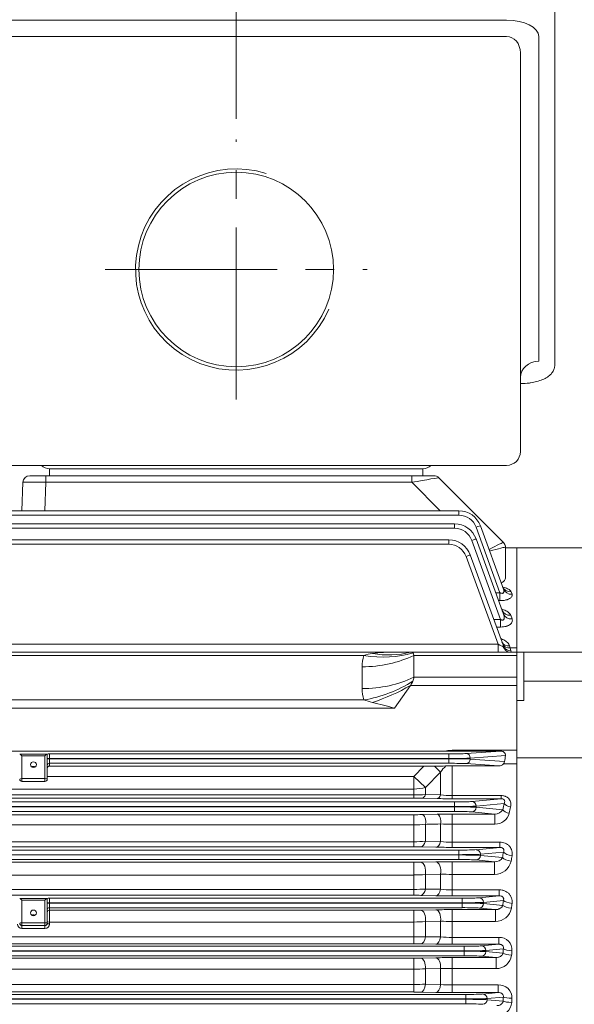
# Model space of a CAD drawing. Units: millimetres. Extents: x 0 to 2970, y 0 to 2100.
# Drawn here: x 865 to 1107, y 1085 to 1515 of the extents above; entities that cross this region are included whole.
import ezdxf

# ---------------------------------------------------------------- set-up
doc = ezdxf.new("R2010")
doc.units = ezdxf.units.MM
doc.header["$LTSCALE"] = 100
doc.linetypes.add('CENTER2', pattern=[1.125, 0.75, -0.125, 0.125, -0.125])
doc.layers.get('0').update_dxf_attribs({"linetype": 'CONTINUOUS', "lineweight": 30})
doc.layers.get('DEFPOINTS').update_dxf_attribs({"linetype": 'CONTINUOUS'})
for name, color, linetype, lineweight in [('CENTER LINE', 1, 'CENTER2', 9), ('DIMENSION LINE', 2, 'CONTINUOUS', 13), ('OUTLINE', 3, 'CONTINUOUS', 20)]:
    doc.layers.add(name, color=color, linetype=linetype, lineweight=lineweight)
doc.styles.get("Standard").update_dxf_attribs({"font": 'romans.shx', "width": 0.8, "bigfont": 'whgtxt.shx'})
doc.dimstyles.get("Standard").update_dxf_attribs({"dimscale": 9, "dimtxt": 3, "dimasz": 3, "dimexe": 1, "dimexo": 1, "dimgap": 1, "dimtad": 1, "dimdec": 1, "dimzin": 9, "dimdsep": 46, "dimtxsty": 'Standard', "dimblk": 'OPEN', "dimcen": 0, "dimclrd": 256, "dimclre": 256, "dimclrt": 7, "dimadec": 1, "dimazin": 2, "dimtfac": 1, "dimtdec": 1, "dimtmove": 0, "dimatfit": 3, "dimldrblk": 'OPEN', "dimfxl": 0, "dimtolj": 1, "dimtzin": 0, "dimlwd": 9, "dimlwe": 9, "dimarcsym": 0})

# ---------------------------------------------------------------- blocks, each defined once
blk = doc.blocks.new('_Open')
at = {"color": 0, "linetype": 'ByBlock', "lineweight": -2}
for p, q in [((-1, 0.167), (0, 0)), ((-1, -0.167), (0, 0)), ((0, 0), (-1, 0))]:
    blk.add_line(p, q, dxfattribs=at)
blk = doc.blocks.new('*D15')
at = {"layer": 'DEFPOINTS', "color": 0, "transparency": 16777216}
for p in [(375.94, 1694), (375.94, 1230.84), (1283.94, 1085.64)]:
    blk.add_point(p, dxfattribs=at)
at = {"layer": 'DIMENSION LINE', "lineweight": 9, "transparency": 16777216}
for p, q in [((375.94, 1239.84), (375.94, 1703)), ((1283.94, 1094.64), (1283.94, 1703)), ((1256.94, 1694), (402.94, 1694))]:
    blk.add_line(p, q, dxfattribs=at)
at = {"layer": 'DIMENSION LINE', "lineweight": 9, "transparency": 16777216, "xscale": 27, "yscale": 27, "zscale": 27, "rotation": 180}
blk.add_blockref('_Open', (375.94, 1694), dxfattribs=at)
at = {"layer": 'DIMENSION LINE', "lineweight": 9, "transparency": 16777216, "xscale": 27, "yscale": 27, "zscale": 27}
blk.add_blockref('_Open', (1283.94, 1694), dxfattribs=at)
at = {"layer": 'DIMENSION LINE', "color": 7, "transparency": 16777216, "insert": (829.94, 1723.57), "char_height": 27, "attachment_point": 5}
blk.add_mtext('\\A1;(910)', dxfattribs=at)
blk = doc.blocks.new('*D16')
at = {"layer": 'DEFPOINTS', "color": 0, "transparency": 16777216}
for p in [(1283.94, 1614), (959.44, 1462.2), (1283.94, 1085.64)]:
    blk.add_point(p, dxfattribs=at)
at = {"layer": 'DIMENSION LINE', "lineweight": 9, "transparency": 16777216}
for p, q in [((959.44, 1471.2), (959.44, 1623)), ((1283.94, 1094.64), (1283.94, 1623)), ((986.44, 1614), (1256.94, 1614))]:
    blk.add_line(p, q, dxfattribs=at)
at = {"layer": 'DIMENSION LINE', "lineweight": 9, "transparency": 16777216, "xscale": 27, "yscale": 27, "zscale": 27, "rotation": 180}
blk.add_blockref('_Open', (959.44, 1614), dxfattribs=at)
at = {"layer": 'DIMENSION LINE', "lineweight": 9, "transparency": 16777216, "xscale": 27, "yscale": 27, "zscale": 27}
blk.add_blockref('_Open', (1283.94, 1614), dxfattribs=at)
at = {"layer": 'DIMENSION LINE', "color": 7, "transparency": 16777216, "insert": (1121.69, 1636.5), "char_height": 27, "attachment_point": 5}
blk.add_mtext('\\A1;324.5', dxfattribs=at)
blk = doc.blocks.new('*D37')
at = {"layer": 'DEFPOINTS', "color": 0, "transparency": 16777216}
for p in [(1283.94, 1774), (293.44, 1231.94), (1283.94, 1085.64)]:
    blk.add_point(p, dxfattribs=at)
at = {"layer": 'DIMENSION LINE', "lineweight": 9, "transparency": 16777216}
for p, q in [((293.44, 1240.94), (293.44, 1783)), ((1283.94, 1094.64), (1283.94, 1783)), ((320.44, 1774), (1256.94, 1774))]:
    blk.add_line(p, q, dxfattribs=at)
at = {"layer": 'DIMENSION LINE', "lineweight": 9, "transparency": 16777216, "xscale": 27, "yscale": 27, "zscale": 27, "rotation": 180}
blk.add_blockref('_Open', (293.44, 1774), dxfattribs=at)
at = {"layer": 'DIMENSION LINE', "lineweight": 9, "transparency": 16777216, "xscale": 27, "yscale": 27, "zscale": 27}
blk.add_blockref('_Open', (1283.94, 1774), dxfattribs=at)
at = {"layer": 'DIMENSION LINE', "color": 7, "transparency": 16777216, "insert": (788.69, 1803.57), "char_height": 27, "attachment_point": 5}
blk.add_mtext('\\A1;(APPROX. 990)', dxfattribs=at)

msp = doc.modelspace()

# ---------------------------------------------------------------- linework, layer by layer
at = {"layer": 'CENTER LINE'}
for p, q in [((959.44, 1348.8), (959.44, 1462.2)), ((902.24, 1405.5), (1016.64, 1405.5))]:
    msp.add_line(p, q, dxfattribs=at)
at = {"layer": 'OUTLINE'}
for p, q in [((1098.44, 1523.62), (1098.44, 1363.59)), ((841.44, 1514.39), (1077.44, 1514.39)), ((1077.44, 1507.26), (841.44, 1507.26)), ((1091.44, 1507.25), (1091.44, 1365.44)), ((1083.44, 1500.12), (1083.44, 1326)), ((1077.44, 1320), (841.44, 1320)), ((869.34, 1315.5), (1045.7, 1315.5)), ((876.33, 1312.61), (876.33, 1315.5)), ((1040.87, 1318.5), (878.01, 1318.5)), ((878.01, 1315.5), (878.01, 1318.5)), ((1036.04, 1312.61), (1036.04, 1315.5)), ((1040.87, 1315.5), (1040.87, 1318.5)), ((865.9, 1300.18), (866.34, 1312.61)), ((876.33, 1312.61), (875.9, 1300.18)), ((1036.04, 1312.61), (876.33, 1312.61)), ((1048.47, 1300.18), (1036.04, 1312.61)), ((1047.82, 1314.62), (1076.06, 1286.38)), ((606.28, 1300.18), (1056.6, 1300.18)), ((1056.6, 1298.25), (606.28, 1298.25)), ((1056.6, 1300.18), (1056.6, 1298.25)), ((608.16, 1294.46), (1054.72, 1294.46)), ((1054.72, 1294.46), (1054.72, 1292.53)), ((1054.72, 1292.53), (608.16, 1292.53)), ((1074.52, 1264.42), (1064.12, 1292.98)), ((1066, 1293.6), (1076.04, 1266.02)), ((608.11, 1287.49), (1052.2, 1287.49)), ((1052.2, 1285.55), (608.11, 1285.55)), ((1052.2, 1287.49), (1052.2, 1285.55)), ((1074.83, 1252.69), (1062.24, 1287.27)), ((1064.12, 1287.88), (1076.05, 1255.11)), ((1061.59, 1280.91), (1076.06, 1241.17)), ((1076.94, 1284.26), (1076.94, 1270.8)), ((1081.94, 1284), (1076.94, 1284)), ((1081.94, 1284), (1081.94, 827)), ((1081.94, 1238.5), (1081.94, 1284)), ((1081.94, 1284), (1146.94, 1284)), ((1081.94, 1283.82), (1081.94, 826.82)), ((1073.69, 1241.89), (1059.72, 1280.29)), ((1072.66, 1264.42), (1074.52, 1264.42)), ((1074.52, 1264.42), (1074.52, 1260.96)), ((1079.41, 1264.79), (1079.8, 1263.74)), ((1074.52, 1260.96), (1073.92, 1260.96)), ((1071.87, 1252.69), (1074.83, 1252.69)), ((1074.83, 1252.69), (1074.83, 1249.43)), ((1079.24, 1254.56), (1079.81, 1253.02)), ((1074.83, 1249.43), (1073.05, 1249.43)), ((580.94, 1238.5), (1081.94, 1238.5)), ((586.61, 1241.89), (1073.69, 1241.89)), ((1073.69, 1238.5), (1073.69, 1241.89)), ((1078.71, 1241.28), (1079.03, 1240.41)), ((1079.03, 1240.41), (1081.94, 1240.41)), ((1079.03, 1240.41), (1079.35, 1239.06)), ((1081.94, 1225.83), (1081.94, 1238.5)), ((1151.94, 1238.5), (1081.94, 1238.5)), ((1084.94, 1217.4), (1084.94, 1238.5)), ((1015.11, 1237.04), (808.7, 1237.04)), ((1036.94, 1227.52), (1036.94, 1237.04)), ((1081.94, 1237.04), (1036.94, 1237.04)), ((1014.33, 1222.57), (1014.33, 1232.09)), ((1036.94, 1227.52), (1081.94, 1227.52)), ((1081.94, 1192.34), (1081.94, 1225.83)), ((1151.94, 1225.83), (1084.94, 1225.83)), ((1028.48, 1214.08), (1035.48, 1223.98)), ((1081.94, 1223.98), (1035.48, 1223.98)), ((809.94, 1217.62), (1015.11, 1217.62)), ((1084.94, 1217.4), (1081.94, 1217.4)), ((1028.48, 1214.08), (808.83, 1214.08)), ((809.94, 1195.28), (1050.82, 1195.28)), ((1050.82, 1195.28), (1053.62, 1195.28)), ((1053.62, 1195.62), (1081.94, 1195.62)), ((1053.62, 1195.62), (1053.62, 1195.28)), ((1053.62, 1195.28), (1074.92, 1195.28)), ((1059.72, 1194.19), (1074.92, 1195.28)), ((864.98, 1193.97), (876.9, 1193.97)), ((875.94, 1193.22), (865.94, 1193.22)), ((865.94, 1182.05), (865.94, 1193.22)), ((875.94, 1193.22), (875.94, 1182.05)), ((876.94, 1193.99), (876.94, 1183.05)), ((876.94, 1192.05), (1052.2, 1192.05)), ((876.94, 1191.95), (1052.2, 1191.95)), ((877.94, 1194.05), (1052.2, 1194.05)), ((877.94, 1194.05), (877.94, 1188.72)), ((1052.2, 1194.05), (1052.2, 1189.95)), ((1076.93, 1193.29), (1061.59, 1192.19)), ((1061.59, 1192.19), (1061.59, 1191.81)), ((1061.59, 1191.81), (1076.57, 1190.74)), ((1081.94, 918.67), (1081.94, 1192.34)), ((1121.94, 1192.34), (1081.94, 1192.34)), ((1052.2, 1189.95), (877.94, 1189.95)), ((877.94, 1188.72), (1041.35, 1188.72)), ((1037, 1184.25), (1041.35, 1188.72)), ((1041.35, 1188.72), (1045.91, 1188.73)), ((1045.91, 1188.73), (1048.62, 1186.03)), ((1050.98, 1188.78), (1053.62, 1188.79)), ((1053.62, 1188.79), (1073.97, 1188.79)), ((1053.62, 1188.79), (1053.62, 1174.48)), ((1073.97, 1188.79), (1059.72, 1189.81)), ((1081.94, 1189.75), (1076.05, 1189.75)), ((865.94, 1183.31), (875.94, 1183.31)), ((875.94, 1182.05), (865.94, 1182.05)), ((876.94, 1184.25), (1037, 1184.25)), ((1037, 1184.25), (1042, 1179.44)), ((1037, 1184.25), (1037, 1174.75)), ((1048.62, 1186.03), (1042, 1179.44)), ((1048.62, 1176.17), (1048.62, 1186.03)), ((1037, 1178.7), (809.94, 1178.7)), ((1042, 1179.44), (1042, 1176.31)), ((809.72, 1176.12), (1037, 1176.12)), ((1037, 1174.75), (809.72, 1174.75)), ((1047.12, 1174.55), (1040.5, 1174.71)), ((1042, 1176.31), (1048.62, 1176.17)), ((1053.62, 1175.9), (1075.02, 1175.9)), ((1075.02, 1174.48), (1053.62, 1174.48)), ((1062.24, 1173.25), (1075.02, 1174.48)), ((1075.02, 1175.9), (1075.02, 1174.48)), ((608.16, 1173.07), (1054.72, 1173.07)), ((1054.72, 1171.07), (608.16, 1171.07)), ((608.16, 1170.93), (1054.72, 1170.93)), ((1054.72, 1173.07), (1054.72, 1168.93)), ((1076.35, 1172.43), (1064.12, 1171.25)), ((1064.12, 1171.25), (1064.12, 1170.75)), ((1064.12, 1170.75), (1075.77, 1169.63)), ((1054.72, 1168.93), (608.16, 1168.93)), ((625.88, 1167.53), (1037, 1167.53)), ((1037, 1167.53), (1037, 1153.51)), ((1040.5, 1167.56), (1047.12, 1167.71)), ((1053.62, 1167.78), (1053.62, 1153.25)), ((1053.62, 1167.78), (1072.35, 1167.78)), ((1072.35, 1167.78), (1062.24, 1168.75)), ((1072.35, 1163.37), (1072.35, 1167.78)), ((1037, 1163.07), (625.88, 1163.07)), ((1042, 1163.31), (1042, 1155.92)), ((1048.62, 1155.79), (1048.62, 1163.48)), ((1072.35, 1163.37), (1053.62, 1163.37)), ((606.28, 1152.07), (1056.6, 1152.07)), ((625.88, 1155.7), (1037, 1155.7)), ((1037, 1153.51), (625.88, 1153.51)), ((1046.62, 1153.33), (1040, 1153.48)), ((1042, 1155.92), (1048.62, 1155.79)), ((1053.62, 1155.5), (1074.52, 1155.5)), ((1074.52, 1153.25), (1053.62, 1153.25)), ((1056.6, 1152.07), (1056.6, 1147.93)), ((1064.12, 1152.25), (1074.52, 1153.25)), ((1074.52, 1155.5), (1074.52, 1153.25)), ((1056.6, 1150.07), (606.28, 1150.07)), ((606.28, 1149.93), (1056.6, 1149.93)), ((1056.6, 1147.93), (606.28, 1147.93)), ((1072.2, 1146.98), (1064.12, 1147.75)), ((1076.04, 1151.22), (1066, 1150.25)), ((1066, 1150.25), (1066, 1149.75)), ((1066, 1149.75), (1075.65, 1148.82)), ((625.88, 1146.73), (1037, 1146.73)), ((1037, 1146.73), (1037, 1132.34)), ((1040, 1146.76), (1046.62, 1146.91)), ((1053.62, 1146.98), (1072.2, 1146.98)), ((1053.62, 1146.98), (1053.62, 1132.09)), ((1072.2, 1141.47), (1072.2, 1146.98)), ((1037, 1141.19), (625.88, 1141.19)), ((1048.62, 1141.6), (1042, 1141.43)), ((1042, 1141.43), (1042, 1135.07)), ((1048.62, 1134.95), (1048.62, 1141.6)), ((1072.2, 1141.47), (1053.62, 1141.47)), ((625.88, 1134.91), (1037, 1134.91)), ((1042, 1135.07), (1048.62, 1134.95)), ((1053.62, 1134.7), (1074.26, 1134.7)), ((1074.26, 1134.7), (1074.26, 1132.09)), ((1037, 1132.34), (625.88, 1132.34)), ((864.98, 1130.96), (876.9, 1130.96)), ((876.94, 1130.99), (876.94, 1120.1)), ((877.94, 1131.07), (1057.99, 1131.07)), ((877.94, 1131.07), (877.94, 1119.81)), ((1046.62, 1132.16), (1040, 1132.31)), ((1074.26, 1132.09), (1053.62, 1132.09)), ((1057.99, 1131.07), (1057.99, 1126.93)), ((1065.5, 1131.25), (1074.26, 1132.09)), ((875.94, 1130.22), (865.94, 1130.22)), ((865.94, 1130.22), (865.94, 1117.82)), ((875.94, 1130.22), (875.94, 1117.82)), ((876.94, 1129.07), (1057.99, 1129.07)), ((876.94, 1128.93), (1057.99, 1128.93)), ((1057.99, 1126.93), (877.94, 1126.93)), ((1053.62, 1110.98), (1053.62, 1126.07)), ((1053.62, 1126.07), (1072.56, 1126.07)), ((1072.56, 1126.07), (1065.5, 1126.75)), ((1076.03, 1130.08), (1067.38, 1129.25)), ((1067.38, 1129.25), (1067.38, 1128.75)), ((1067.38, 1128.75), (1075.77, 1127.94)), ((1072.56, 1120.93), (1072.56, 1126.07)), ((877.94, 1125.84), (1037, 1125.84)), ((1037, 1125.84), (1037, 1111.21)), ((1040, 1125.87), (1046.62, 1126.01)), ((865.94, 1120.36), (875.94, 1120.36)), ((875.94, 1119.1), (865.94, 1119.1)), ((875.94, 1117.82), (865.94, 1117.82)), ((1037, 1120.67), (877.94, 1120.67)), ((1048.62, 1121.01), (1042, 1120.86)), ((1042, 1120.86), (1042, 1114.27)), ((1048.62, 1114.15), (1048.62, 1121.01)), ((1072.56, 1120.93), (1053.62, 1120.93)), ((625.88, 1114.15), (1037, 1114.15)), ((1042, 1114.27), (1048.62, 1114.15)), ((1053.62, 1113.95), (1074.02, 1113.95)), ((1074.02, 1110.98), (1074.02, 1113.95)), ((603.92, 1110.07), (1058.96, 1110.07)), ((1037, 1111.21), (625.88, 1111.21)), ((1046.62, 1111.05), (1040, 1111.18)), ((1074.02, 1110.98), (1053.62, 1110.98)), ((1058.96, 1110.07), (1058.96, 1105.93)), ((1066.48, 1110.25), (1074.02, 1110.98)), ((1076.03, 1108.99), (1068.36, 1108.25)), ((1058.96, 1108.07), (603.92, 1108.07)), ((603.92, 1107.93), (1058.96, 1107.93)), ((1058.96, 1105.93), (603.92, 1105.93)), ((625.88, 1104.91), (1037, 1104.91)), ((1037, 1104.91), (1037, 1090.13)), ((1040, 1104.94), (1046.62, 1105.07)), ((1053.62, 1089.9), (1053.62, 1105.14)), ((1053.62, 1105.14), (1072.85, 1105.14)), ((1072.85, 1105.14), (1066.48, 1105.75)), ((1068.36, 1108.25), (1068.36, 1107.75)), ((1068.36, 1107.75), (1075.86, 1107.03)), ((1072.85, 1105.14), (1072.85, 1100.36)), ((1048.62, 1100.39), (1042, 1100.25)), ((1048.62, 1093.38), (1048.62, 1100.39)), ((1072.85, 1100.36), (1053.62, 1100.36)), ((1037, 1100.11), (625.88, 1100.11)), ((1042, 1100.25), (1042, 1093.51)), ((625.88, 1093.44), (1037, 1093.44)), ((1042, 1093.51), (1048.62, 1093.38)), ((1053.62, 1093.23), (1073.8, 1093.23)), ((1073.8, 1089.9), (1073.8, 1093.23)), ((603.29, 1089.07), (1059.59, 1089.07)), ((1037, 1090.13), (625.88, 1090.13)), ((1046.62, 1089.96), (1040, 1090.1)), ((1073.8, 1089.9), (1053.62, 1089.9)), ((1059.59, 1089.07), (1059.59, 1084.93)), ((1067.1, 1089.25), (1073.8, 1089.9)), ((1076.01, 1087.93), (1068.98, 1087.25)), ((1059.59, 1087.07), (603.29, 1087.07)), ((603.29, 1086.93), (1059.59, 1086.93)), ((1059.59, 1084.93), (603.29, 1084.93)), ((1068.98, 1087.25), (1068.98, 1086.75)), ((1068.98, 1086.75), (1075.92, 1086.08))]:
    msp.add_line(p, q, dxfattribs=at)
msp.add_circle((959.44, 1405.5), 42.46, dxfattribs=at)
for centre, radius, start, end in [((959.44, 1405.5), 43.94, 72.6455, 336.8537), ((1077.44, 1326), 6, 270, 0), ((878.01, 1323.5), 5, 224.427, 270), ((1040.87, 1323.5), 5, 270, 315.573), ((869.34, 1312.5), 3, 90, 178), ((1045.7, 1312.5), 3, 45, 90), ((1056.6, 1290.18), 10, 20, 90), ((1056.6, 1290.25), 8, 20, 90), ((1054.72, 1284.46), 10, 20, 90), ((1054.72, 1284.53), 8, 20, 90), ((1052.2, 1277.49), 10, 20, 90), ((1052.2, 1277.55), 8, 20, 90), ((1073.94, 1284.26), 3, 0, 45), ((1021.63, 1216.85), 21.21, 97.3983, 107.896), ((1028.2, 1167.9), 70.6, 89.7783, 97.5704), ((1030.01, 1232.15), 15.67, 161.845, 180.2399), ((1030.01, 1222.5), 15.67, 179.7601, 198.155), ((1032.2, 1267.8), 53.01, 251.1993, 255.4725), ((1331.8, 2443.34), 1266.13, 255.69207, 256.13876), ((877.99, 1184.59), 9.46, 90.3159, 96.3839), ((1074.48, 1191.2), 2.13, 317.0565, 347.4349), ((1033.17, 2996.76), 1808.07, 270.40345, 270.56425), ((1057, 1181.21), 9.67, 128.4915, 150.0612), ((1073.91, 1191.65), 2.87, 271.3871, 318.2841), ((865.94, 1183.05), 1, 180, 270), ((875.94, 1183.05), 1, 270, 0), ((1037.15, 1239.97), 63.85, 269.8713, 274.3626), ((1037.08, 1027.71), 147.04, 88.6654, 90.0293), ((1053.4, 1443.71), 269.23, 268.6625, 270.0459), ((1053.51, 1219.68), 43.78, 263.5869, 270.1436), ((1072.4, 1171.76), 3.98, 269.2945, 327.7025), ((1037.11, 1323.99), 156.47, 269.96, 271.2418), ((1053.48, 869.77), 298.01, 89.9726, 91.2224), ((1072.35, 1169.82), 6.45, 270.0295, 345.0486), ((1037.1, 1213.99), 50.91, 269.8877, 275.5232), ((1053.44, 1265.77), 102.41, 267.3014, 270.0998), ((1037.15, 1210.38), 54.68, 269.8494, 275.0956), ((1037.07, 1018.95), 134.56, 88.75, 90.0275), ((1053.39, 1461.86), 308.6, 268.7429, 270.0426), ((1053.5, 1196.05), 40.55, 263.0795, 270.1614), ((1072.36, 1150.82), 3.85, 267.6155, 328.7693), ((1037.1, 1287.45), 140.72, 269.9618, 271.1834), ((1053.47, 810.93), 336.04, 89.974, 91.1676), ((1072.25, 1148.81), 7.34, 269.6428, 347.4803), ((1037.1, 1191.08), 49.88, 269.8849, 275.6368), ((1053.44, 1236.4), 94.93, 267.089, 270.108), ((1037.15, 1205.9), 70.99, 269.8832, 273.9216), ((1053.5, 1183.37), 48.66, 264.2381, 270.1351), ((877.99, 1123.93), 7.14, 90.4321, 98.4923), ((1037.07, 990.94), 141.4, 88.8105, 90.0262), ((1053.4, 1456.32), 324.23, 268.8021, 270.0391), ((1053.47, 779.68), 346.4, 89.9749, 91.1329), ((1072.65, 1127.92), 6.99, 269.2263, 349.9164), ((1037.1, 1271.08), 145.24, 269.963, 271.1465), ((865.94, 1119.81), 2, 180.1352, 270.1223), ((865.94, 1120.1), 1, 180, 270), ((875.94, 1120.1), 1, 270, 0), ((875.94, 1119.81), 2, 269.8842, 359.8583), ((1037.1, 1184.04), 63.37, 269.908, 274.4333), ((1053.44, 1268.15), 147.22, 268.1248, 270.0711), ((1037.15, 1215.81), 101.66, 269.9183, 272.7374), ((1053.5, 1174.51), 60.55, 265.3728, 270.1088), ((1074.34, 1108.5), 5.46, 355.4701, 93.3684), ((1037.07, 964.63), 146.58, 88.8525, 90.0252), ((1053.4, 1446.61), 335.63, 268.8425, 270.0376), ((1037.1, 1253.21), 148.3, 269.9638, 271.1229), ((1053.47, 751.73), 353.41, 89.9755, 91.1105), ((1073.01, 1107.02), 6.67, 268.6477, 352.4241), ((1053.42, 1436.12), 335.76, 269.1801, 270.0333), ((1037.11, 1186.92), 86.81, 269.9319, 273.2337), ((1037.15, 1273.48), 180.04, 269.9543, 271.5458), ((1053.5, 1173.01), 79.77, 266.489, 270.0824), ((1074.09, 1087.55), 5.69, 358.1572, 92.9353), ((1037.07, 939.86), 150.26, 88.8806, 90.0246), ((1053.4, 1433.63), 343.74, 268.8697, 270.0366), ((1073.31, 1086.15), 6.4, 268.2378, 354.7269)]:
    msp.add_arc(centre, radius, start, end, dxfattribs=at)
for centre, major_axis, ratio, start_param, end_param in [((1077.44, 1507.25), (-14, 0), 0.509525, 3.141593, 4.712389), ((1077.44, 1500.12), (0, 7.13), 0.841119, -1.570796, 0), ((1091.44, 1358.31), (-8, 0), 0.891007, 4.712389, 6.283185), ((876.34, 1312.5), (-10, 0.1), 0.010457, 4.713351, 6.28293), ((1035.8, 1312.5), (12.02, 2.12), 0.00497, 0.003479, 1.549595), ((1064.12, 1292.92), (1.88, 0.68), 0.032797, 0, 1.55886), ((1062.24, 1287.2), (1.88, 0.68), 0.032797, 0, 1.55886), ((1066.94, 1281.36), (9.12, 5.02), 0.029369, 0.008514, 1.239293), ((1073.94, 1284.26), (-2.12, -2.12), 0.999391, 2.356751, 3.141593), ((1059.72, 1280.23), (1.88, 0.68), 0.029518, 0, 1.560053), ((1066.94, 1281.36), (10, 2.9), 0.032195, 0.015345, 1.249281), ((1066.94, 1291.26), (10, -7), 0.007027, 0.004919, 0.029599), ((1079.41, 1268.45), (3.76, 1.37), 0.90629, 3.141593, 4.393765), ((1079.8, 1267.39), (-3.76, -1.37), 0.901267, 0, 1.253822), ((1079.24, 1258.05), (3.76, 1.37), 0.857572, 3.141593, 4.409841), ((1079.81, 1256.48), (-3.76, -1.37), 0.850293, 0, 1.270664), ((1078.71, 1244.12), (3.29, 1.2), 0.795356, 3.141593, 4.430606), ((1015.11, 1265.32), (37.95, -12.66), 0.688227, 4.938018, 5.520947), ((1018.9, 1272.97), (31.41, -24.77), 0.820135, 5.286531, 5.745587), ((1031.94, 1233.5), (4.62, 4.62), 0.414214, 0.00703, 0.392699), ((1031.94, 1233.5), (-4.62, -4.62), 0.414214, 2.748894, 3.148623), ((1073.63, 1242), (2.56, -1.2), 0.025787, 4.748972, 5.910422), ((1079.03, 1243.24), (3.29, 1.2), 0.791335, 3.141593, 4.431957), ((1079.02, 1242), (0, -3.5), 0.911916, 5.04443, 6.283185), ((1079.35, 1242.37), (3.29, 1.2), 0.937397, 3.141593, 4.383589), ((1014.33, 1260.37), (40, 0), 0.707107, 4.712389, 5.312983), ((1014.33, 1250.85), (40, 0), 0.707107, 4.712389, 5.312983), ((1015.11, 1245.9), (37.95, 12.66), 0.688227, 4.48676, 5.069688), ((1031.94, 1223.98), (4.62, 4.62), 0.414214, 5.105088, 5.490757), ((1031.94, 1223.98), (4.62, 4.62), 0.414214, 5.490757, 5.890486), ((1018.9, 1235.7), (36.72, 15.86), 0.449259, 4.520679, 4.979736), ((865.94, 1193.97), (-1, 0), 0.027301, 0, 0.287979), ((865.94, 1192.97), (-0.991, 0.991), 0.131652, 4.843289, 6.126106), ((875.94, 1192.97), (0.991, 0.991), 0.131652, 0.15708, 1.439897), ((875.94, 1193.97), (-1, 0), 0.027301, 2.853613, 3.141593), ((1052.2, 1194.26), (-8, 0), 0.026186, 1.570796, 2.792527), ((1052.2, 1192.26), (10, 0), 0.020949, 4.712389, 5.934119), ((1052.2, 1191.74), (-10, 0), 0.020949, 3.490659, 4.712389), ((1059.72, 1192.19), (-0.14, 1.99), 0.939408, 4.644906, 6.206749), ((1059.72, 1191.81), (0.14, 1.99), 0.939408, 3.218029, 4.779872), ((1073.39, 1195.62), (0, -10), 0.36397, 1.060384, 1.336064), ((870.94, 1187.29), (1.3, 0), 0.965926, 0.969246, 2.172347), ((877.94, 1188.95), (-1, 0), 0.999657, 4.712389, 6.283185), ((877.94, 1187.72), (0, 1), 0.999657, 0, 1.570796), ((1052.2, 1189.74), (8, 0), 0.026186, 0.349066, 1.570796), ((865.94, 1183.05), (-1, 0), 0.258819, 4.712389, 6.283185), ((875.94, 1183.05), (-1, 0), 0.258819, 3.141593, 4.712389), ((1037, 1184.25), (10, 0), 0.554931, 4.712389, 5.235988), ((1040.5, 1177.71), (-0.07, -3), 0.574557, 0.042653, 1.097258), ((1047.12, 1177.55), (-0.07, -3), 0.57153, 0.042543, 1.10656), ((1054.72, 1173.35), (-8, 0), 0.034921, 1.570796, 2.792527), ((1054.72, 1171.35), (10, 0), 0.027937, 4.712389, 5.934119), ((1054.72, 1170.65), (-10, 0), 0.027937, 3.490659, 4.712389), ((1062.24, 1171.25), (-0.19, 1.99), 0.939187, 4.622522, 6.181382), ((1062.24, 1170.75), (0.19, 1.99), 0.939187, 3.243396, 4.802256), ((1149.07, 1055.5), (0, 231.5), 0.36397, 1.041322, 1.055258), ((1078.58, 1169.63), (2.94, -0.61), 0.485253, 3.543484, 4.812138), ((1079.17, 1172.43), (2.93, -0.62), 0.496756, 3.546662, 4.817806), ((1151.89, 1055.5), (0, 228.5), 0.368749, 1.041322, 1.055258), ((1040.5, 1164.57), (-0.07, 3), 0.542996, 4.268753, 6.241613), ((1047.12, 1164.71), (-0.07, 3), 0.541385, 4.275865, 6.241665), ((1054.72, 1168.66), (8, 0), 0.034921, 0.349066, 1.570796), ((1040, 1157.47), (-0.09, -4), 0.549535, 0.041784, 1.183396), ((1046.62, 1157.32), (-0.09, -4), 0.547654, 0.041723, 1.190903), ((1056.6, 1152.35), (-8, 0), 0.034921, 1.570796, 2.792527), ((1064.12, 1150.25), (-0.19, 1.99), 0.939187, 4.622522, 6.181382), ((1056.6, 1150.35), (10, 0), 0.027937, 4.712389, 5.934119), ((1056.6, 1149.65), (10, 0), 0.027937, 0.349066, 1.570796), ((1056.6, 1147.66), (8, 0), 0.034921, 0.349066, 1.570796), ((1064.12, 1149.75), (0.19, 1.99), 0.939187, 3.243396, 4.802256), ((1153.16, 1055.5), (0, 232.5), 0.36397, 1.1465, 1.15777), ((1079.41, 1148.82), (3.95, -0.63), 0.397167, 3.523482, 4.775654), ((1079.8, 1151.22), (3.95, -0.65), 0.407135, 3.525407, 4.77923), ((1156.92, 1055.5), (0, 228.5), 0.370342, 1.146499, 1.15777), ((1040, 1142.77), (0.09, -4), 0.524715, 1.219738, 3.100585), ((1046.62, 1142.91), (0.09, -4), 0.523832, 1.225067, 3.100611), ((1040, 1136.31), (-0.09, -4), 0.530659, 0.041187, 1.268686), ((1046.62, 1136.16), (-0.09, -4), 0.529549, 0.041153, 1.274568), ((865.94, 1130.97), (-1, 0), 0.036494, 0, 0.296706), ((865.94, 1129.96), (-0.991, 0.991), 0.131652, 4.843289, 6.117379), ((875.94, 1129.96), (0.991, 0.991), 0.131652, 0.165806, 1.439897), ((875.94, 1130.97), (-1, 0), 0.036494, 2.844887, 3.141593), ((1057.99, 1131.35), (8, 0), 0.034921, 4.712389, 5.934119), ((1065.5, 1129.25), (-0.19, 1.99), 0.939187, 4.622522, 6.181382), ((877.94, 1125.94), (-1, 0), 0.999391, 4.712389, 6.283185), ((1057.99, 1129.35), (10, 0), 0.027937, 4.712389, 5.934119), ((1057.99, 1128.65), (10, 0), 0.027937, 0.349066, 1.570796), ((1057.99, 1126.66), (8, 0), 0.034921, 0.349066, 1.570796), ((1065.5, 1128.75), (0.19, 1.99), 0.939187, 3.243396, 4.802256), ((1156.18, 1055.5), (0, 232.5), 0.36397, 1.244239, 1.25394), ((1079.53, 1127.94), (3.97, -0.47), 0.309597, 3.509531, 4.749322), ((1079.79, 1130.08), (3.97, -0.49), 0.31862, 3.510745, 4.751645), ((1159.94, 1055.5), (0, 228.5), 0.370342, 1.244239, 1.25394), ((870.94, 1122.57), (1.3, 0), 0.965926, 0.969246, 2.172347), ((877.94, 1124.84), (-1, 0), 0.999391, 4.712389, 6.283185), ((1040, 1121.87), (0.08, -4), 0.512769, 1.30384, 3.100931), ((1046.62, 1122.01), (0.08, -4), 0.512323, 1.307665, 3.100944), ((865.94, 1120.1), (1, 0), 0.258819, 1.570796, 3.141593), ((875.94, 1120.1), (1, 0), 0.258819, 0, 1.570796), ((877.94, 1120.96), (-1, 0), 0.29354, 0, 1.570796), ((877.94, 1120.1), (-1, 0), 0.289669, 0, 1.570796), ((1040, 1115.18), (-0.08, -4), 0.517049, 0.040784, 1.351765), ((1046.62, 1115.04), (-0.08, -4), 0.51645, 0.040767, 1.356148), ((1058.96, 1110.35), (8, 0), 0.034921, 4.712389, 5.934119), ((1066.48, 1108.25), (-0.19, 1.99), 0.939187, 4.622522, 6.181382), ((1158.38, 1055.5), (0, 232.5), 0.36397, 1.338661, 1.347315), ((1079.79, 1108.99), (-3.99, 0.34), 0.229254, 0.359043, 1.590519), ((1040, 1100.94), (-0.08, 4), 0.504942, 4.527661, 6.242742), ((1046.62, 1101.08), (-0.08, 4), 0.504767, 4.530072, 6.242747), ((1058.96, 1108.35), (10, 0), 0.027937, 4.712389, 5.934119), ((1058.96, 1107.65), (-10, 0), 0.027937, 3.490659, 4.712389), ((1058.96, 1105.66), (8, 0), 0.034921, 0.349066, 1.570796), ((1066.48, 1107.75), (0.19, 1.99), 0.939187, 3.243396, 4.802256), ((1079.62, 1107.03), (-3.99, 0.33), 0.220908, 0.358301, 1.589068), ((1162.14, 1055.5), (0, 228.5), 0.370342, 1.338661, 1.347316), ((1040, 1094.1), (-0.08, -4), 0.507717, 0.04052, 1.433317), ((1046.62, 1093.96), (-0.08, -4), 0.507448, 0.040513, 1.436289), ((1059.59, 1089.35), (-8, 0), 0.034921, 1.570796, 2.792527), ((1067.1, 1087.25), (-0.19, 1.99), 0.939187, 4.622522, 6.181382), ((1159.81, 1055.5), (0, 232.5), 0.36397, 1.430869, 1.43888), ((1079.77, 1087.93), (-3.99, 0.2), 0.139292, 0.352651, 1.577937), ((1059.59, 1087.35), (10, 0), 0.027937, 4.712389, 5.934119), ((1059.59, 1086.65), (10, 0), 0.027937, 0.349066, 1.570796), ((1059.59, 1084.66), (8, 0), 0.034921, 0.349066, 1.570796), ((1067.1, 1086.75), (0.19, 1.99), 0.939187, 3.243396, 4.802256), ((1079.68, 1086.08), (-4, 0.19), 0.131384, 0.35225, 1.577141), ((1163.57, 1055.5), (0, 228.5), 0.370342, 1.430869, 1.43888)]:
    msp.add_ellipse(centre, major_axis=major_axis, ratio=ratio, start_param=start_param, end_param=end_param, dxfattribs=at)
for centre in [(870.94, 1189.36), (870.94, 1124.64)]:
    msp.add_ellipse(centre, major_axis=(1.3, 0), ratio=0.965926, dxfattribs=at)
for points, knots in [([(1083.44, 1355.67), (1084.83, 1355.68), (1086.17, 1355.78), (1087.45, 1355.95), (1087.6, 1355.97), (1088.71, 1356.13), (1090.68, 1356.55), (1093.18, 1357.4), (1095.33, 1358.53), (1096.95, 1359.88), (1098, 1361.38), (1098.4, 1362.68), (1098.43, 1363.37), (1098.44, 1363.59)], [0.0055007, 0.0055007, 0.0055007, 0.0055007, 0.1797102, 0.1797102, 0.1797102, 0.1998882, 0.3316098, 0.4647407, 0.6003055, 0.7391465, 0.8538529, 0.9606012, 1, 1, 1, 1]), ([(1076.94, 1270.8), (1076.94, 1270.44), (1076.8, 1270.09), (1076.38, 1269.56), (1076.2, 1269.39), (1075.79, 1269.05), (1075.55, 1268.88), (1075.25, 1268.71), (1075.22, 1268.69), (1075.19, 1268.67)], [0, 0, 0, 0, 0.25, 0.25, 0.375, 0.375, 0.5, 0.5, 0.5125943, 0.5125943, 0.5125943, 0.5125943]), ([(1074.52, 1264.42), (1074.67, 1264.34), (1074.82, 1264.27), (1075.14, 1264.17), (1075.31, 1264.13), (1075.62, 1264.13), (1075.77, 1264.16), (1075.94, 1264.26), (1075.99, 1264.3), (1076.08, 1264.39), (1076.11, 1264.45), (1076.2, 1264.61), (1076.22, 1264.73), (1076.25, 1264.98), (1076.25, 1265.11), (1076.21, 1265.49), (1076.14, 1265.76), (1076.04, 1266.02)], [0, 0, 0, 0, 0.125, 0.125, 0.25, 0.25, 0.375, 0.375, 0.4375, 0.4375, 0.5, 0.5, 0.625, 0.625, 0.75, 0.75, 1, 1, 1, 1]), ([(1079.8, 1263.74), (1079.86, 1263.58), (1079.89, 1263.41), (1079.87, 1263.16), (1079.86, 1263.08), (1079.81, 1262.91), (1079.77, 1262.83), (1079.64, 1262.58), (1079.52, 1262.42), (1079.18, 1262.11), (1078.97, 1261.96), (1078.48, 1261.69), (1078.2, 1261.56), (1077.73, 1261.4), (1077.56, 1261.35), (1077.22, 1261.26), (1077.04, 1261.22), (1076.5, 1261.11), (1076.11, 1261.05), (1075.32, 1260.98), (1074.92, 1260.96), (1074.52, 1260.96)], [0, 0, 0, 0, 0.125, 0.125, 0.1875, 0.1875, 0.25, 0.25, 0.375, 0.375, 0.5, 0.5, 0.625, 0.625, 0.6875, 0.6875, 0.75, 0.75, 0.875, 0.875, 1, 1, 1, 1]), ([(1076.26, 1266.16), (1076.26, 1266.16), (1076.25, 1266.17), (1076.11, 1266.29), (1075.75, 1266.69), (1075.69, 1267.06), (1075.67, 1267.16)], [0.6917006, 0.6917006, 0.6917006, 0.6917006, 0.7110438, 0.8184126, 0.9588235, 1, 1, 1, 1]), ([(1075.84, 1266.82), (1075.85, 1266.82), (1075.87, 1266.82), (1076.25, 1266.73), (1076.61, 1266.63), (1077.26, 1266.41), (1077.56, 1266.29), (1078.1, 1266.04), (1078.35, 1265.9), (1078.78, 1265.6), (1078.96, 1265.45), (1079.24, 1265.13), (1079.35, 1264.96), (1079.41, 1264.79)], [0.3696783, 0.3696783, 0.3696783, 0.3696783, 0.375, 0.375, 0.5, 0.5, 0.625, 0.625, 0.75, 0.75, 0.875, 0.875, 1, 1, 1, 1]), ([(1074.83, 1252.69), (1074.91, 1252.65), (1075, 1252.61), (1075.17, 1252.54), (1075.26, 1252.51), (1075.44, 1252.47), (1075.53, 1252.46), (1075.71, 1252.46), (1075.8, 1252.48), (1075.96, 1252.54), (1076.03, 1252.58), (1076.14, 1252.68), (1076.19, 1252.74), (1076.3, 1252.94), (1076.34, 1253.09), (1076.38, 1253.39), (1076.38, 1253.55), (1076.36, 1253.86), (1076.34, 1254.01), (1076.25, 1254.49), (1076.16, 1254.8), (1076.05, 1255.11)], [0, 0, 0, 0, 0.0625, 0.0625, 0.125, 0.125, 0.1875, 0.1875, 0.25, 0.25, 0.3125, 0.3125, 0.375, 0.375, 0.5, 0.5, 0.625, 0.625, 0.75, 0.75, 1, 1, 1, 1]), ([(1075.34, 1257.21), (1075.42, 1257.19), (1075.49, 1257.17), (1075.94, 1257.03), (1076.3, 1256.9), (1076.97, 1256.62), (1077.27, 1256.47), (1077.84, 1256.14), (1078.09, 1255.96), (1078.54, 1255.59), (1078.72, 1255.4), (1079.03, 1254.99), (1079.16, 1254.78), (1079.24, 1254.56)], [0.3503751, 0.3503751, 0.3503751, 0.3503751, 0.375, 0.375, 0.5, 0.5, 0.625, 0.625, 0.75, 0.75, 0.875, 0.875, 1, 1, 1, 1]), ([(1075.73, 1256.22), (1075.73, 1256.22), (1075.63, 1256.3), (1075.54, 1256.59), (1075.49, 1256.73)], [0.7664252, 0.7664252, 0.7664252, 0.7664252, 0.9089838, 1, 1, 1, 1]), ([(1079.81, 1253.02), (1079.88, 1252.82), (1079.93, 1252.61), (1079.95, 1252.2), (1079.92, 1251.99), (1079.8, 1251.57), (1079.7, 1251.36), (1079.42, 1250.97), (1079.23, 1250.77), (1078.78, 1250.42), (1078.52, 1250.25), (1078.06, 1250.03), (1077.9, 1249.96), (1077.57, 1249.84), (1077.39, 1249.78), (1076.85, 1249.63), (1076.45, 1249.56), (1075.65, 1249.46), (1075.24, 1249.43), (1074.83, 1249.43)], [0, 0, 0, 0, 0.125, 0.125, 0.25, 0.25, 0.375, 0.375, 0.5, 0.5, 0.625, 0.625, 0.6875, 0.6875, 0.75, 0.75, 0.875, 0.875, 1, 1, 1, 1]), ([(1074.94, 1244.35), (1075.03, 1244.32), (1075.11, 1244.29), (1075.55, 1244.13), (1075.88, 1243.97), (1076.51, 1243.64), (1076.8, 1243.46), (1077.33, 1243.08), (1077.57, 1242.87), (1078, 1242.45), (1078.18, 1242.23), (1078.49, 1241.76), (1078.62, 1241.52), (1078.71, 1241.28)], [0.3466212, 0.3466212, 0.3466212, 0.3466212, 0.375, 0.375, 0.5, 0.5, 0.625, 0.625, 0.75, 0.75, 0.875, 0.875, 1, 1, 1, 1]), ([(1076, 1240.86), (1076.04, 1240.85), (1076.07, 1240.84), (1076.11, 1240.86), (1076.12, 1240.88), (1076.12, 1240.97), (1076.1, 1241.07), (1076.06, 1241.17)], [0, 0, 0, 0, 0.25, 0.25, 0.5, 0.5, 1, 1, 1, 1]), ([(1079.35, 1239.06), (1079.39, 1238.87), (1079.39, 1238.73), (1079.31, 1238.59), (1079.27, 1238.56), (1079.17, 1238.51), (1079.1, 1238.5), (1079.02, 1238.5)], [0, 0, 0, 0, 0.5, 0.5, 0.75, 0.75, 1, 1, 1, 1]), ([(1050.82, 1195.28), (1051.27, 1195.39), (1051.73, 1195.48), (1052.67, 1195.59), (1053.15, 1195.62), (1053.62, 1195.62)], [0, 0, 0, 0, 0.5, 0.5, 1, 1, 1, 1]), ([(1074.92, 1195.28), (1075.19, 1195.28), (1075.45, 1195.24), (1075.83, 1195.1), (1075.95, 1195.04), (1076.17, 1194.9), (1076.28, 1194.81), (1076.48, 1194.63), (1076.56, 1194.53), (1076.71, 1194.31), (1076.77, 1194.19), (1076.92, 1193.82), (1076.95, 1193.56), (1076.93, 1193.29)], [0, 0, 0, 0, 0.25, 0.25, 0.375, 0.375, 0.5, 0.5, 0.625, 0.625, 0.75, 0.75, 1, 1, 1, 1]), ([(1075.02, 1175.9), (1075.37, 1175.9), (1075.71, 1175.87), (1076.21, 1175.77), (1076.37, 1175.72), (1076.7, 1175.62), (1076.85, 1175.56), (1077.15, 1175.43), (1077.3, 1175.35), (1077.58, 1175.18), (1077.72, 1175.09), (1078.1, 1174.79), (1078.32, 1174.57), (1078.69, 1174.08), (1078.85, 1173.81), (1079.08, 1173.26), (1079.17, 1172.97), (1079.27, 1172.39), (1079.29, 1172.09), (1079.27, 1171.5), (1079.23, 1171.21), (1079.17, 1170.91)], [0, 0, 0, 0, 0.125, 0.125, 0.1875, 0.1875, 0.25, 0.25, 0.3125, 0.3125, 0.375, 0.375, 0.5, 0.5, 0.625, 0.625, 0.75, 0.75, 0.875, 0.875, 1, 1, 1, 1]), ([(1076.35, 1172.43), (1076.45, 1172.62), (1076.53, 1172.81), (1076.61, 1173.22), (1076.61, 1173.43), (1076.51, 1173.77), (1076.45, 1173.88), (1076.32, 1174.04), (1076.27, 1174.09), (1076.15, 1174.19), (1076.08, 1174.23), (1075.86, 1174.35), (1075.69, 1174.41), (1075.35, 1174.47), (1075.18, 1174.48), (1075.02, 1174.48)], [0, 0, 0, 0, 0.25, 0.25, 0.5, 0.5, 0.625, 0.625, 0.6875, 0.6875, 0.75, 0.75, 0.875, 0.875, 1, 1, 1, 1]), ([(1048.62, 1163.48), (1046.94, 1163.44), (1045.26, 1163.39), (1043.57, 1163.35), (1043.05, 1163.34), (1042.53, 1163.32), (1042, 1163.31)], [0, 0, 0, 0, 0.762192, 0.762192, 0.762192, 1, 1, 1, 1]), ([(1074.52, 1155.5), (1074.92, 1155.5), (1075.32, 1155.46), (1076.11, 1155.31), (1076.49, 1155.2), (1077.22, 1154.9), (1077.56, 1154.71), (1078.19, 1154.26), (1078.48, 1154), (1078.97, 1153.43), (1079.18, 1153.11), (1079.51, 1152.45), (1079.64, 1152.11), (1079.82, 1151.39), (1079.86, 1151.03), (1079.89, 1150.3), (1079.86, 1149.94), (1079.8, 1149.57)], [0, 0, 0, 0, 0.125, 0.125, 0.25, 0.25, 0.375, 0.375, 0.5, 0.5, 0.625, 0.625, 0.75, 0.75, 0.875, 0.875, 1, 1, 1, 1]), ([(1076.04, 1151.22), (1076.14, 1151.41), (1076.2, 1151.61), (1076.25, 1151.93), (1076.25, 1152.04), (1076.22, 1152.27), (1076.19, 1152.38), (1076.08, 1152.62), (1076, 1152.73), (1075.77, 1152.94), (1075.62, 1153.03), (1075.31, 1153.16), (1075.14, 1153.2), (1074.83, 1153.25), (1074.67, 1153.25), (1074.52, 1153.25)], [0, 0, 0, 0, 0.25, 0.25, 0.375, 0.375, 0.5, 0.5, 0.625, 0.625, 0.75, 0.75, 0.875, 0.875, 1, 1, 1, 1]), ([(1074.26, 1134.7), (1074.66, 1134.7), (1075.05, 1134.67), (1075.63, 1134.56), (1075.82, 1134.52), (1076.2, 1134.41), (1076.39, 1134.35), (1076.94, 1134.13), (1077.28, 1133.95), (1077.77, 1133.62), (1077.92, 1133.5), (1078.22, 1133.25), (1078.5, 1132.99), (1078.74, 1132.7), (1078.97, 1132.39), (1079.07, 1132.23), (1079.36, 1131.73), (1079.5, 1131.39), (1079.67, 1130.85), (1079.71, 1130.66), (1079.78, 1130.29), (1079.81, 1130.11), (1079.85, 1129.55), (1079.84, 1129.18), (1079.79, 1128.8)], [0, 0, 0, 0, 0.125, 0.125, 0.1875, 0.1875, 0.25, 0.25, 0.375, 0.375, 0.4375, 0.4375, 0.5, 0.5625, 0.5625, 0.625, 0.625, 0.75, 0.75, 0.8125, 0.8125, 0.875, 0.875, 1, 1, 1, 1]), ([(1076.03, 1130.08), (1076.11, 1130.29), (1076.16, 1130.51), (1076.15, 1130.87), (1076.13, 1130.99), (1076.04, 1131.24), (1075.98, 1131.36), (1075.84, 1131.53), (1075.79, 1131.59), (1075.68, 1131.69), (1075.62, 1131.74), (1075.42, 1131.86), (1075.27, 1131.93), (1074.83, 1132.07), (1074.54, 1132.1), (1074.26, 1132.09)], [0, 0, 0, 0, 0.25, 0.25, 0.375, 0.375, 0.5, 0.5, 0.5625, 0.5625, 0.625, 0.625, 0.75, 0.75, 1, 1, 1, 1]), ([(1072.56, 1126.07), (1072.93, 1126.07), (1073.28, 1126.12), (1073.78, 1126.25), (1073.94, 1126.3), (1074.25, 1126.43), (1074.39, 1126.5), (1074.81, 1126.74), (1075.07, 1126.94), (1075.39, 1127.27), (1075.49, 1127.4), (1075.65, 1127.66), (1075.72, 1127.8), (1075.77, 1127.94)], [0, 0, 0, 0, 0.25, 0.25, 0.375, 0.375, 0.5, 0.5, 0.75, 0.75, 0.875, 0.875, 1, 1, 1, 1]), ([(1076.03, 1108.99), (1076.06, 1109.11), (1076.08, 1109.23), (1076.09, 1109.48), (1076.08, 1109.61), (1076.03, 1109.87), (1075.98, 1110), (1075.83, 1110.25), (1075.74, 1110.37), (1075.51, 1110.57), (1075.39, 1110.65), (1075.12, 1110.79), (1074.98, 1110.84), (1074.71, 1110.92), (1074.57, 1110.94), (1074.29, 1110.97), (1074.16, 1110.98), (1074.02, 1110.98)], [0, 0, 0, 0, 0.125, 0.125, 0.25, 0.25, 0.375, 0.375, 0.5, 0.5, 0.625, 0.625, 0.75, 0.75, 0.875, 0.875, 1, 1, 1, 1]), ([(1072.85, 1105.14), (1073.19, 1105.13), (1073.52, 1105.17), (1073.98, 1105.3), (1074.14, 1105.35), (1074.43, 1105.47), (1074.57, 1105.53), (1074.84, 1105.69), (1074.97, 1105.78), (1075.21, 1105.97), (1075.32, 1106.08), (1075.53, 1106.32), (1075.61, 1106.44), (1075.76, 1106.72), (1075.82, 1106.87), (1075.86, 1107.03)], [0, 0, 0, 0, 0.25, 0.25, 0.375, 0.375, 0.5, 0.5, 0.625, 0.625, 0.75, 0.75, 0.875, 0.875, 1, 1, 1, 1]), ([(1076.01, 1087.93), (1076.04, 1088.06), (1076.05, 1088.2), (1076.02, 1088.48), (1075.99, 1088.62), (1075.88, 1088.9), (1075.8, 1089.03), (1075.61, 1089.26), (1075.5, 1089.36), (1075.26, 1089.54), (1075.13, 1089.61), (1074.87, 1089.73), (1074.74, 1089.77), (1074.33, 1089.88), (1074.07, 1089.9), (1073.8, 1089.9)], [0, 0, 0, 0, 0.125, 0.125, 0.25, 0.25, 0.375, 0.375, 0.5, 0.5, 0.625, 0.625, 0.75, 0.75, 1, 1, 1, 1]), ([(1073.12, 1084.17), (1073.43, 1084.17), (1073.73, 1084.2), (1074.31, 1084.35), (1074.6, 1084.46), (1074.99, 1084.7), (1075.11, 1084.78), (1075.35, 1084.98), (1075.45, 1085.09), (1075.64, 1085.34), (1075.73, 1085.47), (1075.86, 1085.76), (1075.9, 1085.92), (1075.92, 1086.08)], [0, 0, 0, 0, 0.25, 0.25, 0.5, 0.5, 0.625, 0.625, 0.75, 0.75, 0.875, 0.875, 1, 1, 1, 1])]:
    msp.add_open_spline(points, degree=3, knots=knots, dxfattribs=at)

# ---------------------------------------------------------------- dimensions: what is measured, and where the dimension line sits
at = {"layer": 'DIMENSION LINE'}
for base, p1, p2, text, override, picture, middle in [((1283.94, 1774), (293.44, 1231.94), (1283.94, 1085.64), '(APPROX. 990)', {"dimtmove": 0}, '*D37', (788.69, 1774)), ((375.94, 1694), (1283.94, 1085.64), (375.94, 1230.84), '(910)', {"dimtmove": 0, "dimtzin": 8}, '*D15', (829.94, 1694))]:
    dim = msp.add_linear_dim(base=base, p1=p1, p2=p2, text=text, dimstyle='Standard', override=override, dxfattribs=at)
    dim.commit()
    dim.dimension.update_dxf_attribs({"geometry": picture, "text_midpoint": middle, "dimtype": 160})
dim = msp.add_linear_dim(base=(1283.94, 1614), p1=(959.44, 1462.2), p2=(1283.94, 1085.64), dimstyle='Standard', dxfattribs=at)
dim.commit()
dim.dimension.update_dxf_attribs({"geometry": '*D16', "text_midpoint": (1121.69, 1614), "dimtype": 160})

doc.saveas('drawing.dxf')
